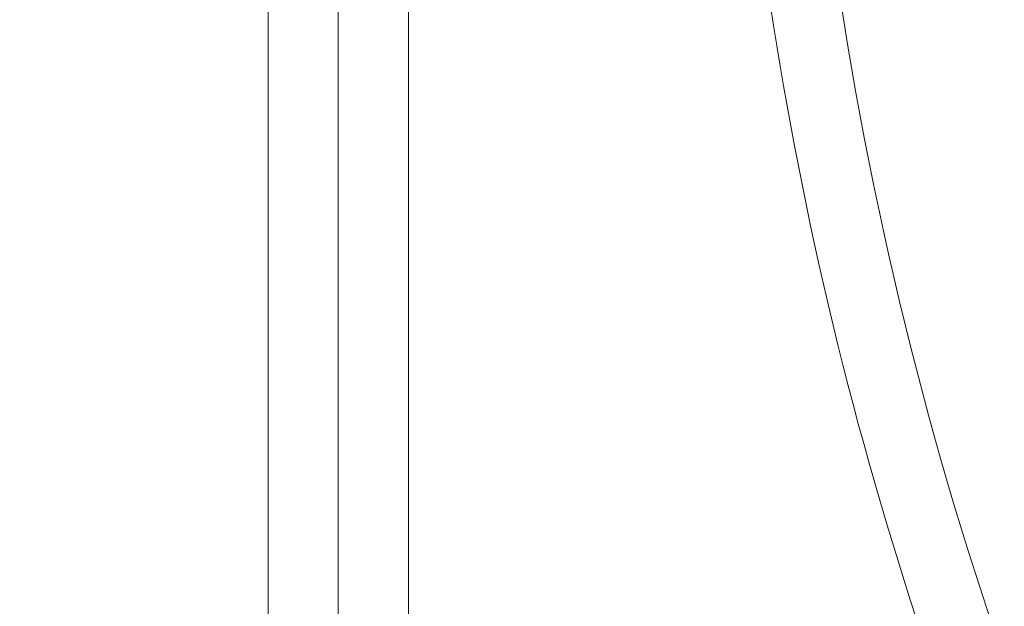
# Model space of a CAD drawing. Extents: x -26 to 122, y -40 to 180.
# Drawn here: x 108 to 116, y 15 to 19 of the extents above; entities that cross this region are included whole.
import ezdxf

# ---------------------------------------------------------------- set-up
doc = ezdxf.new("R2010")
doc.units = 0
doc.header["$MEASUREMENT"] = 0
doc.layers.get('0').update_dxf_attribs({"linetype": 'CONTINUOUS', "lineweight": 15})
doc.layers.get('DEFPOINTS').update_dxf_attribs({"linetype": 'CONTINUOUS'})
doc.layers.add('Text', color=7, linetype='CONTINUOUS')
doc.styles.add('ROMAND', font='romand.shx', dxfattribs={"oblique": 15})
doc.dimstyles.new('ROMAND', dxfattribs={"dimscale": 15, "dimtxt": 0.125, "dimasz": 0.125, "dimexe": 0.0625, "dimexo": 0.0625, "dimgap": 0.09, "dimtad": 0, "dimtih": 1, "dimtoh": 1, "dimdec": 3, "dimzin": 0, "dimdsep": 46, "dimlunit": 4, "dimtxsty": 'ROMAND', "dimcen": 0, "dimadec": 0, "dimazin": 0, "dimtfac": 1, "dimtdec": 3, "dimtofl": 0, "dimtmove": 0, "dimatfit": 3, "dimfxl": 0, "dimtolj": 1, "dimtzin": 0, "dimarcsym": 0})

# ---------------------------------------------------------------- blocks, each defined once
blk = doc.blocks.new('*D12')
at = {"layer": 'DEFPOINTS', "color": 0}
for p in [(98.463, 15.958), (98.2201, 14.9964)]:
    blk.add_point(p, dxfattribs=at)
at = {"layer": 'Text', "color": 0, "lineweight": -2}
for p, q in [((102.7928, 33.0998), (98.6467, 16.6852)), ((103.886, 33.0998), (102.7928, 33.0998))]:
    blk.add_line(p, q, dxfattribs=at)
at = {"layer": 'Text', "color": 0}
blk.add_solid([(98.5255, 16.7158), (98.7679, 16.6546), (98.463, 15.958)], dxfattribs=at)
at = {"layer": 'Text', "color": 0, "insert": (109.6537, 33.0998), "char_height": 0.75, "attachment_point": 5, "style": 'ROMAND'}
blk.add_mtext('\\A1;\\A1;6{\\H0.7x;\\S1/2;}"x10{\\H0.7x;\\S1/4;}"x 14"H.\\PDOOR OPENING\\PFOR ANCHORAGE\\P& WIRING ACCESS', dxfattribs=at)

msp = doc.modelspace()

# ---------------------------------------------------------------- linework, layer by layer
for p, q in [((110.7937, 10.3831), (110.7937, 22.3206)), ((110.2836, 12.8831), (110.2836, 22.1331)), ((111.3039, 12.8831), (111.3039, 22.1331))]:
    msp.add_line(p, q)
for radius, start, end in [(27.2363, 180.66369, 203.97117), (27.7464, 182.20075, 201.82525)]:
    msp.add_arc((141.3708, 23.1986), radius, start, end)

# ---------------------------------------------------------------- dimensions: what is measured, and where the dimension line sits
at = {"layer": 'Text'}
dim = msp.add_diameter_dim_2p(p1=(98.2201, 14.9964), p2=(98.463, 15.958), text='\\A1;6{\\H0.7x;\\S1/2;}"x10{\\H0.7x;\\S1/4;}"x 14"H.\\PDOOR OPENING\\PFOR ANCHORAGE\\P& WIRING ACCESS', dimstyle='ROMAND', override={"dimscale": 6}, dxfattribs=at)
dim.commit()
dim.dimension.update_dxf_attribs({"geometry": '*D12', "text_midpoint": (109.6537, 33.0998), "dimtype": 163})

doc.saveas('drawing.dxf')
